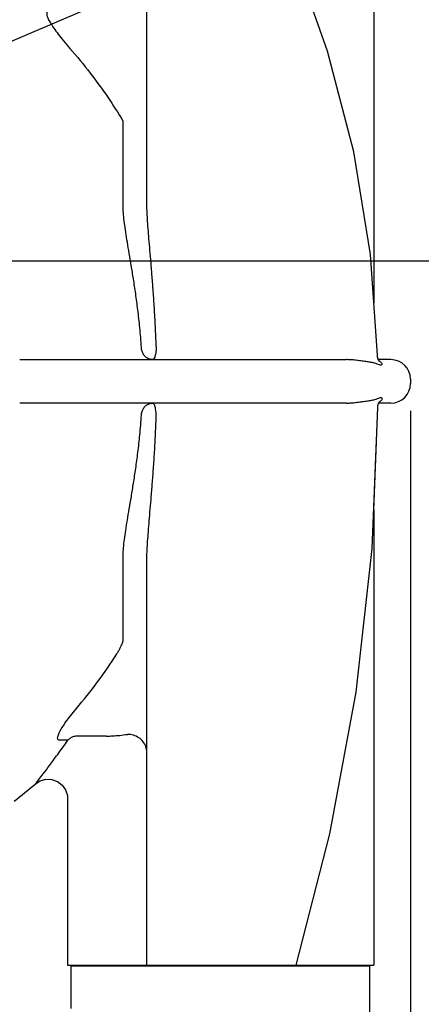
# Model space of a CAD drawing. Extents: x 0 to 48, y 0 to 64.5.
# Drawn here: x 15.5 to 17.4, y 22 to 26.5 of the extents above; entities that cross this region are included whole.
import ezdxf

# ---------------------------------------------------------------- set-up
doc = ezdxf.new("R2010")
doc.units = 0
doc.header["$LTSCALE"] = 1.21
doc.header["$MEASUREMENT"] = 0
doc.layers.get('0').update_dxf_attribs({"linetype": 'CONTINUOUS'})

msp = doc.modelspace()

# ---------------------------------------------------------------- linework, layer by layer
for p, q in [((13.9214, 25.7613), (17.4375, 27.269)), ((13.2455, 25.4272), (19.9222, 25.4272)), ((17.338, 24.7372), (17.338, 17.9672))]:
    msp.add_line(p, q)
at = {"linetype": 'Continuous'}
for p, q in [((16.1235, 25.6911), (16.1235, 26.7992)), ((16.9557, 26.3931), (16.8105, 26.7992)), ((17.1685, 26.7992), (17.1685, 25.2342)), ((17.0764, 25.9292), (16.9557, 26.3931)), ((16.0146, 25.6714), (16.0146, 26.0644)), ((17.1532, 25.4561), (17.0764, 25.9292)), ((17.1852, 24.9925), (17.1532, 25.4561)), ((17.1852, 24.9925), (17.1852, 24.9925)), ((17.1852, 24.9925), (17.1852, 24.9925)), ((17.1853, 24.9896), (17.1852, 24.9925)), ((17.1878, 24.9773), (17.1853, 24.9896)), ((17.1877, 24.9774), (17.1862, 24.9849)), ((17.1899, 24.9725), (17.1877, 24.9774)), ((17.1913, 24.9695), (17.1878, 24.9773)), ((15.5376, 24.9722), (17.0429, 24.9722)), ((17.1956, 24.9481), (17.185, 24.9517)), ((17.248, 24.9722), (17.19, 24.9722)), ((17.1936, 24.9661), (17.1913, 24.9695)), ((17.1933, 24.9663), (17.1939, 24.9658)), ((17.1939, 24.9658), (17.1936, 24.9661)), ((17.338, 24.8822), (17.338, 24.8622)), ((17.0429, 24.7722), (15.5376, 24.7722)), ((17.1615, 24.1024), (17.1869, 24.7522)), ((17.1685, 24.2812), (17.1869, 24.7522)), ((17.1869, 24.7523), (17.187, 24.7544)), ((17.1869, 24.7522), (17.1869, 24.7522)), ((17.187, 24.7548), (17.1895, 24.7682)), ((17.187, 24.7544), (17.1894, 24.7679)), ((17.187, 24.7545), (17.187, 24.7548)), ((17.1894, 24.7679), (17.1929, 24.7758)), ((17.1895, 24.7682), (17.1914, 24.7725)), ((17.248, 24.7722), (17.1913, 24.7722)), ((17.1929, 24.7758), (17.195, 24.7788)), ((17.195, 24.7788), (17.1953, 24.7791)), ((17.1685, 24.2819), (17.1685, 22.1842)), ((16.0146, 23.6825), (16.0146, 24.0731)), ((17.088, 23.4421), (17.1615, 24.1024)), ((16.1235, 22.1842), (16.1235, 24.0534)), ((16.967, 22.7888), (17.088, 23.4421)), ((15.7595, 23.2199), (15.7215, 23.2199)), ((15.9362, 23.2392), (15.8022, 23.2392)), ((15.61, 23.0194), (15.6324, 23.0334)), ((15.6324, 23.0334), (15.6587, 23.0404)), ((15.6587, 23.0404), (15.6858, 23.0393)), ((15.6858, 23.0393), (15.7113, 23.0301)), ((15.7113, 23.0301), (15.733, 23.0137)), ((15.733, 23.0137), (15.7488, 22.9916)), ((15.7488, 22.9916), (15.7573, 22.9658)), ((15.7573, 22.9658), (15.7585, 22.951)), ((15.7585, 22.951), (15.7585, 22.1842)), ((16.8105, 22.1842), (16.967, 22.7888)), ((15.7585, 22.1842), (17.1685, 22.1842)), ((15.775, 22.1822), (17.15, 22.1822)), ((15.775, 21.9852), (15.775, 22.1822)), ((16.3335, 22.1822), (16.3335, 22.1842)), ((16.5935, 22.1822), (16.5935, 22.1842)), ((17.15, 21.3122), (17.15, 22.1822))]:
    msp.add_line(p, q, dxfattribs=at)
for centre, radius, start, end in [((17.248, 24.8822), 0.09, 0, 90), ((17.248, 24.8622), 0.09, 270, 0), ((14.0255, 24.8722), 2.327, 319.6733, 327.3699), ((14.0255, 24.8722), 2.438, 307.5657, 310.5356)]:
    msp.add_arc(centre, radius, start, end, dxfattribs=at)
for points, knots in [([(15.6728, 26.5752), (15.6702, 26.5752), (15.6647, 26.5742), (15.6611, 26.5655), (15.6633, 26.5544), (15.6692, 26.5394), (15.6799, 26.5201), (15.6954, 26.4966), (15.7157, 26.4691), (15.7405, 26.438), (15.7589, 26.4165), (15.7689, 26.4052)], [0, 0, 0, 0, 0.0077276, 0.01483, 0.0252923, 0.0410575, 0.0630594, 0.0913899, 0.1256373, 0.1654504, 0.2106596, 0.2106596, 0.2106596, 0.2106596]), ([(15.7689, 26.4052), (15.8013, 26.3683), (15.8618, 26.2949), (15.943, 26.1831), (15.9911, 26.1081), (16.0133, 26.0713)], [0, 0, 0, 0, 0.147117, 0.2852856, 0.4142898, 0.4142898, 0.4142898, 0.4142898]), ([(16.0146, 26.0644), (16.0146, 26.0654), (16.0143, 26.0677), (16.0137, 26.07), (16.0133, 26.0713)], [0, 0, 0, 0, 0.002960172, 0.006990492, 0.006990492, 0.006990492, 0.006990492]), ([(16.0984, 25.0284), (16.0965, 25.0589), (16.0918, 25.1168), (16.0825, 25.1993), (16.0724, 25.2739), (16.0621, 25.3416), (16.052, 25.4033), (16.0424, 25.4596), (16.0338, 25.5108), (16.0263, 25.5573), (16.0202, 25.5994), (16.016, 25.6369), (16.0145, 25.6604), (16.0146, 25.6714)], [0, 0, 0, 0, 0.0916373, 0.1742178, 0.2490966, 0.3173307, 0.3797187, 0.4367226, 0.4885457, 0.5355521, 0.578107, 0.6159991, 0.6488259, 0.6488259, 0.6488259, 0.6488259]), ([(16.1665, 25.0322), (16.1655, 25.0634), (16.1631, 25.1227), (16.1583, 25.2073), (16.1532, 25.2837), (16.1479, 25.3531), (16.1427, 25.4163), (16.1378, 25.474), (16.1334, 25.5265), (16.1295, 25.5742), (16.1264, 25.6173), (16.1242, 25.6558), (16.1235, 25.6799), (16.1235, 25.6911)], [0, 0, 0, 0, 0.0936716, 0.1778927, 0.2540962, 0.3234131, 0.3867102, 0.4445079, 0.4970593, 0.5447727, 0.588054, 0.6267052, 0.6603166, 0.6603166, 0.6603166, 0.6603166]), ([(16.1495, 24.9722), (16.1443, 24.9722), (16.1338, 24.9741), (16.1197, 24.9823), (16.1085, 24.9949), (16.1009, 25.0107), (16.0988, 25.0224), (16.0984, 25.0284)], [0, 0, 0, 0, 0.0154117, 0.03130049, 0.04794679, 0.06534773, 0.08324759, 0.08324759, 0.08324759, 0.08324759]), ([(16.1665, 25.0322), (16.1665, 25.026), (16.166, 25.0142), (16.1638, 24.9979), (16.1602, 24.9848), (16.1562, 24.9758), (16.1514, 24.9722), (16.1495, 24.9722)], [0, 0, 0, 0, 0.01861001, 0.03553366, 0.04936349, 0.05907777, 0.06503869, 0.06503869, 0.06503869, 0.06503869]), ([(17.0475, 24.9722), (17.0467, 24.9722), (17.0452, 24.9722), (17.0436, 24.9722), (17.0429, 24.9722)], [0, 0, 0, 0, 0.002300192, 0.004597434, 0.004597434, 0.004597434, 0.004597434]), ([(17.139, 24.9625), (17.1311, 24.9635), (17.1153, 24.9657), (17.0919, 24.9688), (17.0693, 24.9713), (17.0546, 24.9721), (17.0475, 24.9722)], [0, 0, 0, 0, 0.02391211, 0.04794767, 0.07081392, 0.09212997, 0.09212997, 0.09212997, 0.09212997]), ([(17.185, 24.9517), (17.181, 24.9534), (17.1719, 24.9564), (17.1565, 24.9599), (17.1452, 24.9617), (17.139, 24.9625)], [0, 0, 0, 0, 0.01283438, 0.02871071, 0.04729383, 0.04729383, 0.04729383, 0.04729383]), ([(17.193, 24.9672), (17.1932, 24.9671), (17.1964, 24.9654), (17.2015, 24.9618), (17.2061, 24.9559), (17.207, 24.9493), (17.2014, 24.9465), (17.1977, 24.9475), (17.1956, 24.9481)], [0, 0, 0, 0, 0.00086149, 0.01079596, 0.01843055, 0.02346021, 0.02768402, 0.03450765, 0.03450765, 0.03450765, 0.03450765]), ([(17.1857, 24.7934), (17.1896, 24.795), (17.1954, 24.797), (17.2043, 24.7992), (17.2091, 24.7933), (17.205, 24.7855), (17.2001, 24.781), (17.1963, 24.7787), (17.1957, 24.7783)], [0, 0, 0, 0, 0.01245799, 0.01965487, 0.02440135, 0.03168906, 0.04259526, 0.04483537, 0.04483537, 0.04483537, 0.04483537]), ([(16.0984, 24.7161), (16.0988, 24.722), (16.1009, 24.7338), (16.1085, 24.7496), (16.1197, 24.7622), (16.1338, 24.7703), (16.1443, 24.7722), (16.1495, 24.7722)], [0, 0, 0, 0, 0.01789959, 0.03529981, 0.05194669, 0.06783794, 0.0832491, 0.0832491, 0.0832491, 0.0832491]), ([(16.1665, 24.7122), (16.1665, 24.7199), (16.1658, 24.7342), (16.1623, 24.753), (16.1582, 24.766), (16.1521, 24.7722), (16.1495, 24.7722)], [0, 0, 0, 0, 0.02299731, 0.04280928, 0.05693949, 0.06489499, 0.06489499, 0.06489499, 0.06489499]), ([(17.0429, 24.7722), (17.0438, 24.7722), (17.0456, 24.7722), (17.0475, 24.7723), (17.0484, 24.7723)], [0, 0, 0, 0, 0.002768373, 0.005537549, 0.005537549, 0.005537549, 0.005537549]), ([(17.0484, 24.7723), (17.0555, 24.7724), (17.0701, 24.7733), (17.0926, 24.7758), (17.1158, 24.779), (17.1316, 24.7812), (17.1394, 24.7822)], [0, 0, 0, 0, 0.02121637, 0.0439476, 0.06787167, 0.09160244, 0.09160244, 0.09160244, 0.09160244]), ([(17.1394, 24.7822), (17.1456, 24.7831), (17.1571, 24.7849), (17.1726, 24.7885), (17.1818, 24.7916), (17.1857, 24.7934)], [0, 0, 0, 0, 0.01876093, 0.03479501, 0.04776858, 0.04776858, 0.04776858, 0.04776858]), ([(16.0146, 24.0731), (16.0145, 24.0841), (16.016, 24.1078), (16.0203, 24.1456), (16.0264, 24.1879), (16.034, 24.2348), (16.0427, 24.2864), (16.0523, 24.3431), (16.0624, 24.4052), (16.0728, 24.473), (16.0828, 24.5472), (16.0919, 24.6289), (16.0965, 24.6861), (16.0984, 24.7161)], [0, 0, 0, 0, 0.033087, 0.071206, 0.11402, 0.161354, 0.2136002, 0.2710726, 0.3338554, 0.4022378, 0.4768281, 0.5585627, 0.6488259, 0.6488259, 0.6488259, 0.6488259]), ([(16.1235, 24.0534), (16.1235, 24.0647), (16.1242, 24.089), (16.1264, 24.1277), (16.1296, 24.171), (16.1334, 24.2191), (16.1379, 24.272), (16.1428, 24.3301), (16.148, 24.3937), (16.1533, 24.4632), (16.1585, 24.5393), (16.1631, 24.623), (16.1655, 24.6815), (16.1665, 24.7122)], [0, 0, 0, 0, 0.0338787, 0.0727587, 0.1163022, 0.1643466, 0.2173262, 0.2755991, 0.3392988, 0.4087705, 0.4846862, 0.5680503, 0.6603167, 0.6603167, 0.6603167, 0.6603167]), ([(15.9853, 23.6175), (15.9881, 23.6219), (15.9935, 23.6309), (16.0007, 23.6443), (16.0066, 23.6567), (16.011, 23.6674), (16.0136, 23.6757), (16.0146, 23.6806), (16.0146, 23.6825)], [0, 0, 0, 0, 0.01576883, 0.03145468, 0.04557833, 0.05710271, 0.06591024, 0.0718148, 0.0718148, 0.0718148, 0.0718148]), ([(15.7215, 23.2199), (15.719, 23.2199), (15.7133, 23.2215), (15.7114, 23.2313), (15.7147, 23.2432), (15.722, 23.2597), (15.7344, 23.2807), (15.7517, 23.3061), (15.7738, 23.3353), (15.7905, 23.3556), (15.7996, 23.3663)], [0, 0, 0, 0, 0.0075345, 0.0150133, 0.0267902, 0.0446203, 0.0690935, 0.0999539, 0.136654, 0.1787859, 0.1787859, 0.1787859, 0.1787859]), ([(15.61, 23.0194), (15.6112, 23.0209), (15.6164, 23.0275), (15.6284, 23.0428), (15.6489, 23.0693), (15.6781, 23.1076), (15.7161, 23.159), (15.7441, 23.198), (15.7595, 23.2199)], [0, 0, 0, 0, 0.0059874, 0.0250917, 0.0584217, 0.1063278, 0.1696905, 0.2501683, 0.2501683, 0.2501683, 0.2501683]), ([(15.8022, 23.2392), (15.7969, 23.2392), (15.7862, 23.2377), (15.7763, 23.2332), (15.7718, 23.2304)], [0, 0, 0, 0, 0.01594155, 0.03196085, 0.03196085, 0.03196085, 0.03196085]), ([(15.9362, 23.2392), (15.9461, 23.2392), (15.9668, 23.2399), (15.9992, 23.2426), (16.0218, 23.2454), (16.0335, 23.2471)], [0, 0, 0, 0, 0.02955277, 0.06207549, 0.09764843, 0.09764843, 0.09764843, 0.09764843]), ([(16.1235, 23.165), (16.1235, 23.1736), (16.1204, 23.1911), (16.1073, 23.2144), (16.087, 23.2327), (16.0616, 23.2444), (16.0429, 23.2471), (16.0335, 23.2471)], [0, 0, 0, 0, 0.0257547, 0.0519736, 0.0789268, 0.1065946, 0.134695, 0.134695, 0.134695, 0.134695])]:
    msp.add_open_spline(points, degree=3, knots=knots, dxfattribs=at)
for points in [[(17.1957, 24.7783), (17.1953, 24.7781), (17.195, 24.7779), (17.1947, 24.7778)], [(15.7718, 23.2304), (15.7673, 23.2275), (15.7631, 23.2239), (15.7595, 23.2199)]]:
    msp.add_open_spline(points, degree=3, dxfattribs=at)

doc.saveas('drawing.dxf')
